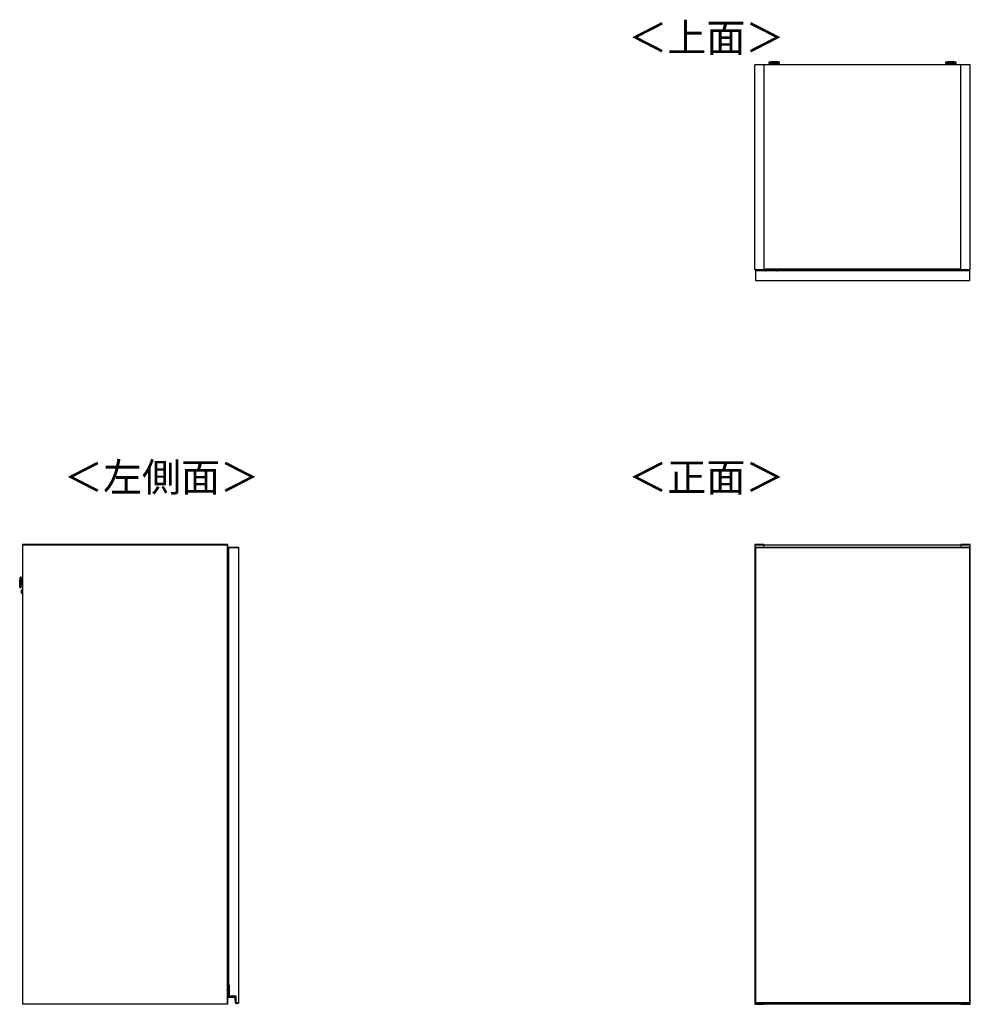
# Model space of a CAD drawing. Units: millimetres. Extents: x 355 to 4839, y 153 to 3264.
# Drawn here: x 355 to 2113, y 1444 to 3264 of the extents above; entities that cross this region are included whole.
import ezdxf

# ---------------------------------------------------------------- set-up
doc = ezdxf.new("R2010")
doc.units = ezdxf.units.MM
doc.styles.add('SLDTEXTSTYLE0', font='TXT', dxfattribs={"width": 0.75, "bigfont": 'bigfont'})

msp = doc.modelspace()

# ---------------------------------------------------------------- linework, layer by layer
at = {"color": 7, "linetype": 'Continuous', "lineweight": 25}
for p, q in [((1749.5, 3186.2), (1749.5, 3186.1)), ((1750.5, 3186.1), (1750.5, 3186.2)), ((2076, 3186.2), (2076, 3186.1)), ((2077, 3186.1), (2077, 3186.2)), ((1714, 2802), (1714, 3181)), ((1731.5, 3181), (1714, 3181)), ((2095, 3181), (1731.5, 3181)), ((1731.5, 2802), (1731.5, 3181)), ((1740, 3184.7), (1740, 3183.9)), ((1743, 3186.1), (1741.5, 3185.9)), ((1743, 3186.1), (1743.1, 3186.1)), ((1745.5, 3183.2), (1745.5, 3181)), ((1747.6, 3186.1), (1749.5, 3186.1)), ((1749.5, 3186.1), (1747.6, 3186.1)), ((1747.6, 3186.1), (1747.6, 3186.1)), ((1749.5, 3186.1), (1749.5, 3186.1)), ((1749.5, 3186.1), (1749.5, 3186.1)), ((1750.5, 3186.1), (1750.5, 3186.1)), ((1750.5, 3186.1), (1752.5, 3186.1)), ((1752.5, 3186.1), (1750.5, 3186.1)), ((1750.5, 3186.1), (1750.5, 3186.1)), ((1754.5, 3181), (1754.5, 3183.2)), ((1754.7, 3186.1), (1754.7, 3186.1)), ((1758.5, 3185.9), (1757, 3186.1)), ((1760, 3183.9), (1760, 3184.7)), ((2066.5, 3184.7), (2066.5, 3183.9)), ((2069.5, 3186.1), (2068, 3185.9)), ((2069.5, 3186.1), (2069.6, 3186.1)), ((2072, 3183.2), (2072, 3181)), ((2074.1, 3186.1), (2076, 3186.1)), ((2076, 3186.1), (2074.1, 3186.1)), ((2074.1, 3186.1), (2074.1, 3186.1)), ((2076, 3186.1), (2076, 3186.1)), ((2076, 3186.1), (2076, 3186.1)), ((2077, 3186.1), (2077, 3186.1)), ((2077, 3186.1), (2079, 3186.1)), ((2079, 3186.1), (2077, 3186.1)), ((2077, 3186.1), (2077, 3186.1)), ((2081, 3181), (2081, 3183.2)), ((2081.2, 3186.1), (2081.2, 3186.1)), ((2085, 3185.9), (2083.5, 3186.1)), ((2086.5, 3183.9), (2086.5, 3184.7)), ((2095, 2802), (2095, 3181)), ((2112.5, 3181), (2095, 3181)), ((2112.5, 2802), (2112.5, 3181)), ((1731.5, 2802), (1714, 2802)), ((1715.7, 2800.1), (1715.5, 2800.1)), ((1715.5, 2800), (1715.5, 2800.1)), ((2111.5, 2800), (1715.5, 2800)), ((1715.5, 2800), (1715.5, 2782)), ((1715.7, 2800.3), (1715.7, 2800.1)), ((1715.7, 2800.3), (1716.5, 2800.3)), ((1716.5, 2800.1), (1715.7, 2800.1)), ((1716.5, 2800.3), (1716.5, 2800.1)), ((1716.5, 2800.3), (1719.8, 2800.3)), ((1716.5, 2800), (1716.5, 2800.1)), ((1734, 2800.5), (1719.8, 2800.5)), ((1719.8, 2800.5), (1719.8, 2800)), ((2095, 2803), (1731.5, 2803)), ((2095, 2802.5), (1731.5, 2802.5)), ((1732, 2802.5), (1731.9, 2800.5)), ((1733.2, 2800.5), (1733.3, 2802.5)), ((1734, 2800.2), (1734, 2800.5)), ((1734, 2800), (1734, 2800.2)), ((1734, 2800.2), (1735, 2800.2)), ((1735, 2800), (1735, 2800.2)), ((1753, 2802.2), (1737, 2802.2)), ((1755, 2800.2), (1755, 2800)), ((1755, 2800.2), (1756, 2800.2)), ((1756, 2800.3), (1898.3, 2800.3)), ((1756, 2800), (1756, 2800.2)), ((1898.3, 2802.5), (1898.3, 2801.2)), ((1898.3, 2801.2), (1898.3, 2800)), ((1902.9, 2802.5), (1902.9, 2801.2)), ((1902.9, 2801.2), (1923.7, 2801.2)), ((1923.7, 2801.2), (1923.6, 2802.5)), ((1928.3, 2801.2), (1928.2, 2802.5)), ((1928.3, 2800), (1928.3, 2801.2)), ((1928.3, 2800.3), (2110.5, 2800.3)), ((2112.5, 2802), (2095, 2802)), ((2110.5, 2800.1), (2110.5, 2800.3)), ((2110.5, 2800.3), (2111.3, 2800.3)), ((2110.5, 2800.1), (2110.5, 2800)), ((2111.3, 2800.1), (2110.5, 2800.1)), ((2111.3, 2800.1), (2111.3, 2800.3)), ((2111.3, 2800.1), (2111.5, 2800.1)), ((2111.5, 2800.1), (2111.5, 2800)), ((2111.5, 2782), (2111.5, 2800)), ((1715.5, 2782), (2111.5, 2782)), ((360.5, 2293.7), (360.5, 2293.2)), ((739.5, 2293.7), (360.5, 2293.7)), ((360.5, 2293.2), (360.5, 1444.2)), ((360.5, 2293.2), (739, 2293.2)), ((360.5, 2293.2), (739.5, 2293.2)), ((739, 2293.2), (739, 1444.2)), ((739, 2293.2), (739.5, 2293.2)), ((739.5, 2293.7), (739.5, 2293.2)), ((739.5, 2293.2), (739.5, 1444.2)), ((741.5, 2288.7), (741.5, 2288.2)), ((741.5, 2288.7), (759.5, 2288.7)), ((741.5, 2288.2), (759.5, 2288.2)), ((741.5, 2288.2), (741.5, 1479.2)), ((759.5, 2288.7), (759.5, 2288.2)), ((759.5, 2288.2), (759.5, 1446.2)), ((1731.5, 2293.7), (1714, 2293.7)), ((1714, 2293.7), (1714, 2293.2)), ((1714, 2293.2), (1731.5, 2293.2)), ((1714, 2293.2), (1714, 1444.2)), ((1715.5, 2288.7), (1715.5, 2288.2)), ((1715.5, 2288.7), (2111.5, 2288.7)), ((1715.5, 2288.2), (2111.5, 2288.2)), ((1715.5, 2288.2), (1715.5, 1446.2)), ((1715.5, 2288.2), (1716, 2288.2)), ((1716, 1446.2), (1716, 2288.2)), ((1716, 2288.2), (2111, 2288.2)), ((1731.5, 2293.2), (1731.5, 2293.7)), ((1731.5, 2288.7), (1731.5, 2293.2)), ((2095, 2292.7), (1731.5, 2292.7)), ((2095, 2293.7), (2095, 2293.2)), ((2112.5, 2293.7), (2095, 2293.7)), ((2095, 2293.2), (2112.5, 2293.2)), ((2095, 2293.2), (2095, 2288.7)), ((2111, 2288.2), (2111, 1446.2)), ((2111, 2288.2), (2111.5, 2288.2)), ((2111.5, 2288.7), (2111.5, 2288.2)), ((2111.5, 2288.2), (2111.5, 1446.2)), ((2112.5, 2293.2), (2112.5, 2293.7)), ((2112.5, 1444.2), (2112.5, 2293.2)), ((739.5, 2259.7), (740.3, 2259.7)), ((739.5, 2258.5), (740.3, 2258.5)), ((740.3, 2258.5), (740.3, 2259.7)), ((740.3, 2259.7), (741.5, 2259.7)), ((740.3, 2258.5), (741.5, 2258.5)), ((740.3, 2240.7), (740.3, 2258.5)), ((740.3, 2237.7), (740.3, 2240.7)), ((740.3, 2240.7), (741.5, 2240.7)), ((355.2, 2219.1), (355.5, 2228.5)), ((355.8, 2232.7), (355.7, 2231.1)), ((357.8, 2233.8), (357.1, 2233.8)), ((360.5, 2228.2), (358.4, 2228.2)), ((741.5, 2237.7), (740.3, 2237.7)), ((741.3, 2227.1), (741, 2227.1)), ((741, 2227.1), (741, 2217.7)), ((741.3, 2236.2), (741.3, 2237.2)), ((741.5, 2237.2), (741.3, 2237.2)), ((741.5, 2236.2), (741.3, 2236.2)), ((741.3, 2236.2), (741.3, 2227.1)), ((741.5, 2227.1), (741.3, 2227.1)), ((355.3, 2216.5), (355.4, 2214.9)), ((356.5, 2213.8), (357.3, 2213.8)), ((358.1, 2219.2), (360.5, 2219.2)), ((358.3, 2206.6), (358.3, 2206.7)), ((358.5, 2204), (360.5, 2203.9)), ((360.5, 2209.4), (358.7, 2209.5)), ((739.5, 2217.1), (739.6, 2217.1)), ((740.2, 2216.2), (739.5, 2216.2)), ((739.5, 2215.2), (741.5, 2215.2)), ((739.6, 2217.1), (739.6, 2216.2)), ((739.6, 2217.1), (741, 2217.1)), ((741, 2218.7), (740.2, 2218.7)), ((740.2, 2215.2), (740.2, 2216.2)), ((740.3, 2216.2), (740.2, 2216.2)), ((740.3, 2215.2), (740.3, 2216.2)), ((740.7, 2216.2), (740.7, 2215.2)), ((741, 2216.2), (740.7, 2216.2)), ((740.7, 2216.2), (740.7, 2216.2)), ((741, 2217.7), (741.5, 2217.7)), ((741, 2216.1), (741, 2217.7)), ((741, 2216.1), (741.5, 2216.1)), ((741.5, 2202.2), (739.5, 2202.2)), ((740.2, 2201.3), (739.5, 2201.3)), ((739.6, 2200.3), (739.5, 2200.3)), ((739.6, 2201.3), (739.6, 2200.3)), ((741, 2200.3), (739.6, 2200.3)), ((740.2, 2201.3), (740.2, 2202.2)), ((740.3, 2201.3), (740.2, 2201.3)), ((740.2, 2198.7), (741, 2198.7)), ((740.3, 2201.3), (740.3, 2202.2)), ((740.7, 2202.2), (740.7, 2201.2)), ((741, 2201.2), (740.7, 2201.2)), ((740.7, 2201.2), (740.7, 2201.2)), ((741, 2199.7), (741, 2201.3)), ((741.5, 2201.3), (741, 2201.3)), ((741.5, 2199.7), (741, 2199.7)), ((741, 2199.7), (741, 2190.3)), ((741, 2190.3), (741.3, 2190.3)), ((741.3, 2190.3), (741.5, 2190.3)), ((741.3, 2190.3), (741.3, 2181.2)), ((741.3, 2181.2), (741.3, 2180.2)), ((741.5, 2181.2), (741.3, 2181.2)), ((741.5, 2180.2), (741.3, 2180.2)), ((741.3, 1896.2), (741.3, 1897.2)), ((741.5, 1897.2), (741.3, 1897.2)), ((741.5, 1896.2), (741.3, 1896.2)), ((741.3, 1896.2), (741.3, 1887.1)), ((739.5, 1877.1), (739.6, 1877.1)), ((740.2, 1876.2), (739.5, 1876.2)), ((739.6, 1877.1), (739.6, 1876.2)), ((739.6, 1877.1), (741, 1877.1)), ((741, 1878.7), (740.2, 1878.7)), ((740.2, 1875.2), (740.2, 1876.2)), ((740.3, 1876.2), (740.2, 1876.2)), ((740.3, 1875.2), (740.3, 1876.2)), ((740.7, 1876.2), (740.7, 1875.2)), ((741, 1876.2), (740.7, 1876.2)), ((740.7, 1876.2), (740.7, 1876.2)), ((741.3, 1887.1), (741, 1887.1)), ((741, 1887.1), (741, 1877.7)), ((741, 1877.7), (741.5, 1877.7)), ((741, 1876.1), (741, 1877.7)), ((741, 1876.1), (741.5, 1876.1)), ((741.5, 1887.1), (741.3, 1887.1)), ((739.5, 1875.2), (741.5, 1875.2)), ((741.5, 1862.2), (739.5, 1862.2)), ((740.2, 1861.3), (739.5, 1861.3)), ((739.6, 1860.3), (739.5, 1860.3)), ((739.6, 1861.3), (739.6, 1860.3)), ((741, 1860.3), (739.6, 1860.3)), ((740.2, 1861.3), (740.2, 1862.2)), ((740.3, 1861.3), (740.2, 1861.3)), ((740.2, 1858.7), (741, 1858.7)), ((740.3, 1861.3), (740.3, 1862.2)), ((740.7, 1862.2), (740.7, 1861.2)), ((741, 1861.2), (740.7, 1861.2)), ((740.7, 1861.2), (740.7, 1861.2)), ((741, 1859.7), (741, 1861.3)), ((741.5, 1861.3), (741, 1861.3)), ((741.5, 1859.7), (741, 1859.7)), ((741, 1859.7), (741, 1850.3)), ((741, 1850.3), (741.3, 1850.3)), ((741.3, 1850.3), (741.5, 1850.3)), ((741.3, 1850.3), (741.3, 1841.2)), ((741.3, 1841.2), (741.3, 1840.2)), ((741.5, 1841.2), (741.3, 1841.2)), ((741.5, 1840.2), (741.3, 1840.2)), ((741.3, 1553.2), (741.3, 1554.2)), ((741.5, 1554.2), (741.3, 1554.2)), ((741.5, 1553.2), (741.3, 1553.2)), ((741.3, 1553.2), (741.3, 1544.1)), ((739.5, 1534.1), (739.6, 1534.1)), ((740.2, 1533.2), (739.5, 1533.2)), ((739.5, 1532.2), (741.5, 1532.2)), ((739.6, 1534.1), (739.6, 1533.2)), ((739.6, 1534.1), (741, 1534.1)), ((741, 1535.7), (740.2, 1535.7)), ((740.2, 1532.2), (740.2, 1533.2)), ((740.3, 1533.2), (740.2, 1533.2)), ((740.3, 1532.2), (740.3, 1533.2)), ((740.7, 1533.2), (740.7, 1532.2)), ((741, 1533.2), (740.7, 1533.2)), ((740.7, 1533.2), (740.7, 1533.2)), ((741.3, 1544.1), (741, 1544.1)), ((741, 1544.1), (741, 1534.7)), ((741, 1534.7), (741.5, 1534.7)), ((741, 1533.1), (741, 1534.7)), ((741, 1533.1), (741.5, 1533.1)), ((741.5, 1544.1), (741.3, 1544.1)), ((741.5, 1519.2), (739.5, 1519.2)), ((740.2, 1518.3), (739.5, 1518.3)), ((739.6, 1517.3), (739.5, 1517.3)), ((739.6, 1518.3), (739.6, 1517.3)), ((741, 1517.3), (739.6, 1517.3)), ((740.2, 1518.3), (740.2, 1519.2)), ((740.3, 1518.3), (740.2, 1518.3)), ((740.2, 1515.7), (741, 1515.7)), ((740.3, 1518.3), (740.3, 1519.2)), ((740.7, 1519.2), (740.7, 1518.2)), ((741, 1518.2), (740.7, 1518.2)), ((740.7, 1518.2), (740.7, 1518.2)), ((741, 1516.7), (741, 1518.3)), ((741.5, 1518.3), (741, 1518.3)), ((741.5, 1516.7), (741, 1516.7)), ((741, 1516.7), (741, 1507.3)), ((741, 1507.3), (741.3, 1507.3)), ((741.3, 1507.3), (741.5, 1507.3)), ((741.3, 1507.3), (741.3, 1498.2)), ((741.3, 1498.2), (741.3, 1497.2)), ((741.5, 1498.2), (741.3, 1498.2)), ((741.5, 1497.2), (741.3, 1497.2)), ((741.2, 1478.5), (741.4, 1478.5)), ((741.2, 1457.7), (741.2, 1478.5)), ((741.4, 1478.7), (741.4, 1478.5)), ((741.4, 1478.7), (743, 1478.7)), ((741.4, 1478.5), (741.4, 1457.7)), ((742.8, 1478.5), (741.4, 1478.5)), ((743, 1479.2), (741.5, 1479.2)), ((743, 1478.7), (742.8, 1478.5)), ((742.8, 1458.5), (742.8, 1478.5)), ((743, 1458.7), (743, 1479.2)), ((741.2, 1457.7), (741.4, 1457.7)), ((742.2, 1456.9), (752.6, 1456.9)), ((742.2, 1456.7), (742.2, 1456.9)), ((752.6, 1456.7), (742.2, 1456.7)), ((742.8, 1458.5), (743, 1458.7)), ((755.3, 1458.5), (742.8, 1458.5)), ((755.5, 1458.7), (743, 1458.7)), ((752.6, 1456.7), (752.6, 1456.9)), ((755.3, 1458.5), (755.5, 1458.7)), ((755.3, 1445.5), (755.3, 1458.5)), ((755.5, 1446.2), (755.5, 1458.7)), ((739, 1444.2), (360.5, 1444.2)), ((360.5, 1444.2), (360.5, 1443.7)), ((739.5, 1444.2), (360.5, 1444.2)), ((739.5, 1443.7), (360.5, 1443.7)), ((739.5, 1444.2), (739, 1444.2)), ((739.5, 1444.2), (739.5, 1443.7)), ((754.4, 1446.1), (753.6, 1455.8)), ((753.6, 1455.8), (753.8, 1455.8)), ((753.8, 1455.8), (754.6, 1446.1)), ((754.6, 1446.1), (754.4, 1446.1)), ((755.3, 1445.5), (755.5, 1445.7)), ((755.7, 1445.5), (755.3, 1445.5)), ((759.5, 1446.2), (755.5, 1446.2)), ((755.5, 1445.7), (755.5, 1446.2)), ((755.5, 1445.7), (759.5, 1445.7)), ((755.6, 1445.4), (755.6, 1445.2)), ((759.5, 1446.2), (759.5, 1445.7)), ((1731.5, 1444.2), (1714, 1444.2)), ((1714, 1444.2), (1714, 1443.7)), ((1714, 1443.7), (1731.5, 1443.7)), ((2111.5, 1446.2), (1715.5, 1446.2)), ((1715.5, 1446.2), (1715.5, 1445.7)), ((1716, 1446.2), (1715.5, 1446.2)), ((1715.5, 1445.7), (2111.5, 1445.7)), ((1715.5, 1445.5), (1715.5, 1445.7)), ((1715.5, 1445.4), (1715.5, 1445.5)), ((1715.5, 1445.4), (1715.5, 1445.4)), ((1715.7, 1445.7), (1715.7, 1445.2)), ((1715.7, 1445.2), (1716.5, 1445.2)), ((1715.7, 1445.2), (1716.5, 1445.2)), ((2111, 1446.2), (1716, 1446.2)), ((1716.5, 1445.2), (1716.5, 1445.7)), ((1716.5, 1445.2), (2110.5, 1445.2)), ((1716.5, 1445.2), (1716.5, 1445.2)), ((1716.5, 1445.2), (2110.5, 1445.2)), ((1731.5, 1444.2), (1731.5, 1445.2)), ((1731.5, 1444.7), (2095, 1444.7)), ((1731.5, 1443.7), (1731.5, 1444.2)), ((2095, 1445.2), (2095, 1444.2)), ((2112.5, 1444.2), (2095, 1444.2)), ((2095, 1444.2), (2095, 1443.7)), ((2095, 1443.7), (2112.5, 1443.7)), ((2110.5, 1445.7), (2110.5, 1445.2)), ((2110.5, 1445.2), (2111.3, 1445.2)), ((2110.5, 1445.2), (2110.5, 1445.2)), ((2110.5, 1445.2), (2111.3, 1445.2)), ((2111.5, 1446.2), (2111, 1446.2)), ((2111.3, 1445.2), (2111.3, 1445.7)), ((2111.5, 1446.2), (2111.5, 1445.7)), ((2111.5, 1445.7), (2111.5, 1445.5)), ((2111.5, 1445.5), (2111.5, 1445.4)), ((2111.5, 1445.4), (2111.5, 1445.4)), ((2112.5, 1443.7), (2112.5, 1444.2))]:
    msp.add_line(p, q, dxfattribs=at)
at = {"color": 8, "linetype": 'Continuous', "lineweight": 25}
for p, q in [((1754.5, 3183.2), (1754.5, 3183.2)), ((2081, 3183.2), (2081, 3183.2)), ((1715.7, 2800.1), (1715.7, 2800)), ((1719.8, 2800.1), (1716.5, 2800.1)), ((1737, 2802.5), (1737, 2802.2)), ((1753, 2802.2), (1753, 2802.5)), ((1898.3, 2800.1), (1756, 2800.1)), ((2110.5, 2800.1), (1928.3, 2800.1)), ((2111.3, 2800), (2111.3, 2800.1)), ((355.7, 2231.1), (355.3, 2216.5)), ((355.4, 2214.9), (355.8, 2232.7)), ((357.1, 2233.8), (356.5, 2213.8)), ((357.6, 2224), (357.8, 2233.8)), ((358.2, 2223.6), (358.1, 2219.2)), ((358.4, 2228.2), (358.2, 2223.6)), ((741.3, 2236.2), (739.5, 2236.2)), ((358.7, 2209.5), (358.5, 2204)), ((740.2, 2217.1), (740.2, 2218.7)), ((740.2, 2198.7), (740.2, 2200.3)), ((741.3, 2181.2), (739.5, 2181.2)), ((741.3, 1896.2), (739.5, 1896.2)), ((740.2, 1877.1), (740.2, 1878.7)), ((740.2, 1858.7), (740.2, 1860.3)), ((741.3, 1841.2), (739.5, 1841.2)), ((741.3, 1553.2), (739.5, 1553.2)), ((740.2, 1534.1), (740.2, 1535.7)), ((740.2, 1515.7), (740.2, 1517.3)), ((741.3, 1498.2), (739.5, 1498.2)), ((1715.7, 1445.2), (1715.7, 1445.2)), ((2111.3, 1445.2), (2111.3, 1445.2))]:
    msp.add_line(p, q, dxfattribs=at)
at = {"color": 7, "linetype": 'Continuous'}
for p, q in [((1715.5, 2196.6), (1715.5, 2238.5)), ((1715.5, 1513.6), (1715.5, 1555.5))]:
    msp.add_line(p, q, dxfattribs=at)
at = {"color": 7, "linetype": 'Continuous', "lineweight": 25, "flags": 128}
for points in [[(1754.7, 3186.1), (1754.5, 3186.2), (1753.9, 3186.2), (1753, 3186.2), (1751.9, 3186.2), (1750.6, 3186.3), (1749.3, 3186.3), (1748, 3186.2), (1746.9, 3186.2), (1746, 3186.2), (1745.5, 3186.2), (1745.3, 3186.1), (1745.5, 3186.1), (1746.1, 3186.1), (1747, 3186), (1748.1, 3186), (1749.4, 3186), (1750.7, 3186), (1752, 3186), (1753.1, 3186), (1754, 3186.1), (1754.5, 3186.1), (1754.7, 3186.1)], [(2081.2, 3186.1), (2081, 3186.2), (2080.4, 3186.2), (2079.5, 3186.2), (2078.4, 3186.2), (2077.1, 3186.3), (2075.8, 3186.3), (2074.5, 3186.2), (2073.4, 3186.2), (2072.5, 3186.2), (2072, 3186.2), (2071.8, 3186.1), (2072, 3186.1), (2072.6, 3186.1), (2073.5, 3186), (2074.6, 3186), (2075.9, 3186), (2077.2, 3186), (2078.5, 3186), (2079.6, 3186), (2080.5, 3186.1), (2081, 3186.1), (2081.2, 3186.1)], [(1747.6, 3186.1), (1747.5, 3186.1), (1747.5, 3186.1), (1747.5, 3186.1), (1747.5, 3186.1), (1747.5, 3186.1), (1747.5, 3186.1), (1747.5, 3186.1), (1747.6, 3186.1)], [(1752.5, 3186.1), (1752.5, 3186.1), (1752.5, 3186.1), (1752.5, 3186.1), (1752.5, 3186.1), (1752.5, 3186.1), (1752.5, 3186.1), (1752.5, 3186.1), (1752.5, 3186.1)], [(2074.1, 3186.1), (2074, 3186.1), (2074, 3186.1), (2074, 3186.1), (2074, 3186.1), (2074, 3186.1), (2074, 3186.1), (2074, 3186.1), (2074.1, 3186.1)], [(2079, 3186.1), (2079, 3186.1), (2079, 3186.1), (2079, 3186.1), (2079, 3186.1), (2079, 3186.1), (2079, 3186.1), (2079, 3186.1), (2079, 3186.1)]]:
    msp.add_lwpolyline(points, dxfattribs=at)
at = {"color": 8, "linetype": 'Continuous', "lineweight": 25, "flags": 128}
for points in [[(1741.5, 3185.9), (1741.4, 3185.9), (1741.1, 3185.9), (1741.2, 3185.8), (1741.7, 3185.8), (1742.4, 3185.8), (1743.3, 3185.7)], [(1757, 3186.1), (1757.1, 3186.1), (1757.3, 3186), (1757.1, 3186), (1756.6, 3185.9), (1755.7, 3185.9), (1754.6, 3185.9), (1753.2, 3185.8), (1751.6, 3185.8), (1750, 3185.8), (1748.4, 3185.8), (1746.8, 3185.8), (1745.5, 3185.9), (1744.3, 3185.9), (1743.4, 3185.9), (1742.9, 3186), (1742.7, 3186), (1742.9, 3186.1), (1743, 3186.1)], [(1757.6, 3185.8), (1758.4, 3185.8), (1758.8, 3185.8), (1758.9, 3185.9), (1758.6, 3185.9), (1758.5, 3185.9)], [(2068, 3185.9), (2067.9, 3185.9), (2067.6, 3185.9), (2067.7, 3185.8), (2068.2, 3185.8), (2068.9, 3185.8), (2069.8, 3185.7)], [(2083.5, 3186.1), (2083.6, 3186.1), (2083.8, 3186), (2083.6, 3186), (2083.1, 3185.9), (2082.2, 3185.9), (2081.1, 3185.9), (2079.7, 3185.8), (2078.1, 3185.8), (2076.5, 3185.8), (2074.9, 3185.8), (2073.3, 3185.8), (2072, 3185.9), (2070.8, 3185.9), (2069.9, 3185.9), (2069.4, 3186), (2069.2, 3186), (2069.4, 3186.1), (2069.5, 3186.1)], [(2084.1, 3185.8), (2084.9, 3185.8), (2085.3, 3185.8), (2085.4, 3185.9), (2085.1, 3185.9), (2085, 3185.9)]]:
    msp.add_lwpolyline(points, dxfattribs=at)
at = {"color": 7, "linetype": 'Continuous', "lineweight": 25}
for centre, radius, start, end in [((1750, 3091.9), 94.3, 89.6871, 90.3129), ((2076.5, 3091.9), 94.3, 89.6871, 90.3129), ((1747.4, 3274.7), 91.1, 265.3533, 271.6477), ((1749.4, 3420.2), 234.6, 268.5008, 270.1379), ((1750, 3280.4), 94.3, 269.6871, 270.3129), ((1751, 3375.9), 190.3, 269.6979, 271.9898), ((1752.8, 3266.2), 82.6, 268.0272, 274.9718), ((2073.9, 3274.7), 91.1, 265.3533, 271.6477), ((2075.9, 3420.2), 234.6, 268.5008, 270.1379), ((2076.5, 3280.4), 94.3, 269.6871, 270.3129), ((2077.5, 3375.9), 190.3, 269.6979, 271.9898), ((2079.3, 3266.2), 82.6, 268.0272, 274.9718), ((1715.7, 2800.1), 0.2, 90, 180), ((1737, 2800.2), 3, 129.9445, 180), ((1753, 2800.2), 3, 0, 50.0555), ((2111.3, 2800.1), 0.2, 0, 90), ((385.5, 2227.7), 30, 173.5, 178.5), ((357, 2232.6), 1.2, 88.5, 173.5), ((357.8, 2233.6), 0.2, 358.5, 88.5), ((385.2, 2218.3), 30, 178.5, 183.5), ((356.6, 2215), 1.2, 183.5, 268.5), ((357.3, 2214), 0.2, 268.5, 358.5), ((358.5, 2204.3), 0.3, 178.5, 268.5), ((358.7, 2209.2), 0.3, 88.5, 178.5), ((741.4, 1478.5), 0.2, 90, 180), ((742.2, 1457.7), 1, 180, 270), ((742.2, 1457.7), 0.8, 180, 270), ((752.6, 1455.7), 1.2, 4.9699, 90), ((752.6, 1455.7), 1, 4.9699, 90), ((755.4, 1446.2), 1, 184.9699, 279.5766), ((755.4, 1446.2), 0.8, 184.9699, 279.5766), ((755.5, 1445.7), 0.5, 279.5766, 359.2015), ((755.5, 1445.7), 0.3, 279.5766, 316.3783), ((1715.7, 1445.4), 0.2, 180, 270), ((1715.7, 1445.4), 0.199, 180.4048, 270.3992), ((2111.3, 1445.4), 0.2, 270, 0), ((2111.3, 1445.4), 0.199, 269.6008, 359.5952)]:
    msp.add_arc(centre, radius, start, end, dxfattribs=at)
at = {"color": 8, "linetype": 'Continuous', "lineweight": 25}
for centre, radius, start, end in [((1750, 3331.4), 147, 266.0998, 273.9007), ((1750, 3249.6), 66.5, 266.0946, 273.8561), ((2076.5, 3331.4), 147, 266.0998, 273.9007), ((2076.5, 3249.6), 66.5, 266.0946, 273.8561)]:
    msp.add_arc(centre, radius, start, end, dxfattribs=at)
at = {"color": 7, "linetype": 'Continuous', "lineweight": 25}
for points, knots in [([(1750, 3186.3), (1749.8, 3186.3), (1749, 3186.3), (1747.8, 3186.3), (1746.5, 3186.2), (1745.2, 3186.2), (1744.2, 3186.2), (1743.5, 3186.1), (1743.2, 3186.1)], [0, 0, 0, 0, 0.097179, 0.284571, 0.477519, 0.689079, 0.877163, 1, 1, 1, 1]), ([(1756.9, 3186.1), (1756.7, 3186.1), (1756.1, 3186.1), (1755.3, 3186.2), (1754.2, 3186.2), (1753, 3186.2), (1751.7, 3186.3), (1750.6, 3186.3), (1750.1, 3186.3), (1750, 3186.3)], [0, 0, 0, 0, 0.090748, 0.228856, 0.412853, 0.607142, 0.787828, 0.962661, 1, 1, 1, 1]), ([(2076.5, 3186.3), (2076.3, 3186.3), (2075.5, 3186.3), (2074.3, 3186.3), (2073, 3186.2), (2071.7, 3186.2), (2070.7, 3186.2), (2070, 3186.1), (2069.7, 3186.1)], [0, 0, 0, 0, 0.097179, 0.284571, 0.477519, 0.689079, 0.877163, 1, 1, 1, 1]), ([(2083.4, 3186.1), (2083.2, 3186.1), (2082.6, 3186.1), (2081.8, 3186.2), (2080.7, 3186.2), (2079.5, 3186.2), (2078.2, 3186.3), (2077.1, 3186.3), (2076.6, 3186.3), (2076.5, 3186.3)], [0, 0, 0, 0, 0.090748, 0.228856, 0.412853, 0.607142, 0.787828, 0.962661, 1, 1, 1, 1]), ([(1741.7, 3186), (1741.6, 3186), (1741.4, 3185.9), (1741.2, 3185.9), (1740.9, 3185.9), (1740.6, 3185.7), (1740.3, 3185.6), (1740.1, 3185.2), (1740, 3184.9), (1740, 3184.7), (1740, 3184.7)], [0, 0, 0, 0, 0.036615, 0.458621, 0.603959, 0.677124, 0.759663, 0.857133, 0.963417, 1, 1, 1, 1]), ([(1759.8, 3183.7), (1759.7, 3183.7), (1759.6, 3183.7), (1758.2, 3183.6), (1756.5, 3183.5), (1754.7, 3183.5), (1752.5, 3183.5), (1750.1, 3183.5), (1747.7, 3183.5), (1745.5, 3183.5), (1743.6, 3183.5), (1741.9, 3183.6), (1740.5, 3183.7), (1740.3, 3183.7), (1740.2, 3183.7)], [0, 0, 0, 0, 0.09066, 0.205073, 0.271907, 0.344321, 0.420998, 0.5, 0.579002, 0.655679, 0.728092, 0.794927, 0.90934, 1, 1, 1, 1]), ([(1745.4, 3183.5), (1745.4, 3183.5), (1745.5, 3183.5), (1745.5, 3183.4), (1745.5, 3183.3), (1745.5, 3183.2)], [0, 0, 0, 0, 0.061155, 0.618454, 1, 1, 1, 1]), ([(1760, 3184.7), (1760, 3184.8), (1760, 3185), (1759.9, 3185.3), (1759.7, 3185.5), (1759.5, 3185.7), (1759.3, 3185.8), (1759.1, 3185.9), (1758.9, 3185.9), (1758.7, 3185.9), (1758.5, 3185.9), (1758.4, 3186)], [0, 0, 0, 0, 0.049085, 0.151847, 0.235868, 0.309052, 0.373479, 0.437033, 0.525802, 0.706863, 1, 1, 1, 1]), ([(2068.2, 3186), (2068.1, 3186), (2067.9, 3185.9), (2067.7, 3185.9), (2067.4, 3185.9), (2067.1, 3185.7), (2066.8, 3185.6), (2066.6, 3185.2), (2066.5, 3184.9), (2066.5, 3184.7), (2066.5, 3184.7)], [0, 0, 0, 0, 0.036615, 0.458621, 0.603959, 0.677124, 0.759663, 0.857133, 0.963417, 1, 1, 1, 1]), ([(2086.3, 3183.7), (2086.2, 3183.7), (2086.1, 3183.7), (2084.7, 3183.6), (2083, 3183.5), (2081.2, 3183.5), (2079, 3183.5), (2076.6, 3183.5), (2074.2, 3183.5), (2072, 3183.5), (2070.1, 3183.5), (2068.4, 3183.6), (2067, 3183.7), (2066.8, 3183.7), (2066.7, 3183.7)], [0, 0, 0, 0, 0.09066, 0.205073, 0.271907, 0.344321, 0.420998, 0.5, 0.579002, 0.655679, 0.728092, 0.794927, 0.90934, 1, 1, 1, 1]), ([(2071.9, 3183.5), (2071.9, 3183.5), (2072, 3183.5), (2072, 3183.4), (2072, 3183.3), (2072, 3183.2)], [0, 0, 0, 0, 0.061155, 0.618454, 1, 1, 1, 1]), ([(2086.5, 3184.7), (2086.5, 3184.8), (2086.5, 3185), (2086.4, 3185.3), (2086.2, 3185.5), (2086, 3185.7), (2085.8, 3185.8), (2085.6, 3185.9), (2085.4, 3185.9), (2085.2, 3185.9), (2085, 3185.9), (2084.9, 3186)], [0, 0, 0, 0, 0.049085, 0.151847, 0.235868, 0.309052, 0.373479, 0.437033, 0.525802, 0.706863, 1, 1, 1, 1]), ([(1737, 2802.2), (1736.8, 2802.1), (1736.4, 2802.1), (1735.9, 2801.9), (1735.6, 2801.6), (1735.3, 2801.3), (1735.1, 2800.8), (1735, 2800.4), (1735, 2800.2)], [0, 0, 0, 0, 0.239443, 0.369636, 0.5, 0.630193, 0.760557, 1, 1, 1, 1]), ([(1755, 2800.2), (1755, 2800.4), (1754.9, 2800.8), (1754.7, 2801.3), (1754.4, 2801.6), (1754.1, 2801.9), (1753.6, 2802.1), (1753.3, 2802.1), (1753, 2802.2)], [0, 0, 0, 0, 0.239443, 0.369636, 0.5, 0.630193, 0.760557, 1, 1, 1, 1]), ([(357.7, 2223.8), (357.7, 2222.8), (357.7, 2220.7), (357.6, 2218.2), (357.5, 2216.3), (357.5, 2215), (357.5, 2214.1), (357.5, 2214), (357.5, 2214)], [0, 0, 0, 0, 0.18132, 0.410147, 0.543815, 0.688642, 0.841997, 1, 1, 1, 1]), ([(358, 2233.5), (358, 2233.5), (358, 2233.4), (358, 2232.5), (357.9, 2231.3), (357.9, 2229.4), (357.8, 2226.9), (357.8, 2224.8), (357.7, 2223.9)], [0, 0, 0, 0, 0.153858, 0.307968, 0.453508, 0.587834, 0.817787, 1, 1, 1, 1]), ([(358.2, 2223.6), (358.2, 2223.6), (358, 2223.6), (357.9, 2223.6), (357.8, 2223.6), (357.7, 2223.6), (357.7, 2223.6)], [0, 0, 0, 0, 0.2702619, 0.5624305, 0.7897374, 1, 1, 1, 1]), ([(358.4, 2228.2), (358.3, 2228.3), (358.1, 2228.3), (358, 2228.4), (357.9, 2228.6), (357.9, 2228.7), (357.9, 2228.8)], [0, 0, 0, 0, 0.270671, 0.563212, 0.790389, 1, 1, 1, 1]), ([(739.5, 2237.2), (739.5, 2237.2), (739.6, 2237.2), (739.9, 2237.2), (740.2, 2237.2), (740.7, 2237.2), (741.1, 2237.2), (741.3, 2237.2)], [0, 0, 0, 0, 0.123488, 0.304757, 0.485789, 0.667058, 1, 1, 1, 1]), ([(357.6, 2218.8), (357.6, 2218.8), (357.6, 2218.9), (357.7, 2219), (357.8, 2219.1), (357.8, 2219.2), (358, 2219.2), (358.1, 2219.2), (358.1, 2219.2)], [0, 0, 0, 0, 0.239763, 0.368543, 0.499996, 0.63146, 0.760263, 1, 1, 1, 1]), ([(358.2, 2204.3), (358.2, 2204.3), (358.2, 2204.4), (358.3, 2204.9), (358.3, 2205.7), (358.3, 2206.3), (358.3, 2206.6)], [0, 0, 0, 0, 0.238225, 0.492138, 0.746058, 1, 1, 1, 1]), ([(358.3, 2206.7), (358.3, 2207), (358.3, 2207.7), (358.3, 2208.5), (358.4, 2209), (358.4, 2209.2), (358.4, 2209.2), (358.4, 2209.2)], [0, 0, 0, 0, 0.246097, 0.492196, 0.738303, 0.984416, 1, 1, 1, 1]), ([(739.5, 2219), (739.5, 2218.9), (739.6, 2218.8), (739.8, 2218.7), (740, 2218.7), (740.2, 2218.7)], [0, 0, 0, 0, 0.037131, 0.548663, 1, 1, 1, 1]), ([(740.2, 2198.7), (740.1, 2198.7), (740, 2198.7), (739.8, 2198.6), (739.6, 2198.6), (739.5, 2198.5), (739.5, 2198.5)], [0, 0, 0, 0, 0.2488769, 0.5054421, 0.7540748, 1, 1, 1, 1]), ([(741.3, 2180.2), (741.1, 2180.2), (740.7, 2180.2), (740.2, 2180.2), (739.9, 2180.2), (739.6, 2180.2), (739.5, 2180.2), (739.5, 2180.2)], [0, 0, 0, 0, 0.332937, 0.513966, 0.695232, 0.876261, 1, 1, 1, 1]), ([(739.5, 1897.2), (739.5, 1897.2), (739.6, 1897.2), (739.9, 1897.2), (740.2, 1897.2), (740.7, 1897.2), (741.1, 1897.2), (741.3, 1897.2)], [0, 0, 0, 0, 0.123488, 0.304757, 0.485789, 0.667058, 1, 1, 1, 1]), ([(739.5, 1879), (739.5, 1878.9), (739.6, 1878.8), (739.8, 1878.7), (740, 1878.7), (740.2, 1878.7)], [0, 0, 0, 0, 0.0371312, 0.5486628, 1, 1, 1, 1]), ([(740.2, 1858.7), (740.1, 1858.7), (740, 1858.7), (739.8, 1858.6), (739.6, 1858.6), (739.5, 1858.5), (739.5, 1858.5)], [0, 0, 0, 0, 0.248877, 0.505442, 0.754075, 1, 1, 1, 1]), ([(741.3, 1840.2), (741.1, 1840.2), (740.7, 1840.2), (740.2, 1840.2), (739.9, 1840.2), (739.6, 1840.2), (739.5, 1840.2), (739.5, 1840.2)], [0, 0, 0, 0, 0.332937, 0.513966, 0.695232, 0.876261, 1, 1, 1, 1]), ([(739.5, 1554.2), (739.5, 1554.2), (739.6, 1554.2), (739.9, 1554.2), (740.2, 1554.2), (740.7, 1554.2), (741.1, 1554.2), (741.3, 1554.2)], [0, 0, 0, 0, 0.123488, 0.304757, 0.485789, 0.667058, 1, 1, 1, 1]), ([(739.5, 1536), (739.5, 1535.9), (739.6, 1535.8), (739.8, 1535.7), (740, 1535.7), (740.2, 1535.7)], [0, 0, 0, 0, 0.037131, 0.548663, 1, 1, 1, 1]), ([(740.2, 1515.7), (740.1, 1515.7), (740, 1515.7), (739.8, 1515.6), (739.6, 1515.6), (739.5, 1515.5), (739.5, 1515.5)], [0, 0, 0, 0, 0.248877, 0.505442, 0.754075, 1, 1, 1, 1]), ([(741.3, 1497.2), (741.1, 1497.2), (740.7, 1497.2), (740.2, 1497.2), (739.9, 1497.2), (739.6, 1497.2), (739.5, 1497.2), (739.5, 1497.2)], [0, 0, 0, 0, 0.332937, 0.513966, 0.695232, 0.876261, 1, 1, 1, 1]), ([(755.7, 1445.5), (755.7, 1445.5), (755.8, 1445.5), (755.9, 1445.6), (755.9, 1445.6), (756, 1445.7), (756, 1445.7), (756, 1445.7), (756, 1445.7)], [0, 0, 0, 0, 0.007503, 0.381897, 0.607002, 0.765377, 0.882461, 1, 1, 1, 1]), ([(1715.5, 1445.5), (1715.5, 1445.5), (1715.5, 1445.5), (1715.5, 1445.6), (1715.6, 1445.6), (1715.6, 1445.7), (1715.7, 1445.7), (1715.7, 1445.7), (1715.7, 1445.7)], [0, 0, 0, 0, 0.007503, 0.381897, 0.607002, 0.765377, 0.882461, 1, 1, 1, 1]), ([(2111.5, 1445.5), (2111.5, 1445.5), (2111.5, 1445.5), (2111.5, 1445.6), (2111.5, 1445.6), (2111.4, 1445.7), (2111.4, 1445.7), (2111.3, 1445.7), (2111.3, 1445.7)], [0, 0, 0, 0, 0.007503, 0.381897, 0.607002, 0.765377, 0.882461, 1, 1, 1, 1])]:
    msp.add_open_spline(points, degree=3, knots=knots, dxfattribs=at)
at = {"color": 8, "linetype": 'Continuous', "lineweight": 25}
for points in [[(1754.7, 3183.6), (1754.7, 3183.6), (1754.6, 3183.5), (1754.5, 3183.4), (1754.5, 3183.3), (1754.5, 3183.2)], [(2081.2, 3183.6), (2081.2, 3183.6), (2081.1, 3183.5), (2081, 3183.4), (2081, 3183.3), (2081, 3183.2)]]:
    msp.add_open_spline(points, degree=3, knots=[0, 0, 0, 0, 0.217815, 0.624141, 1, 1, 1, 1], dxfattribs=at)

# ---------------------------------------------------------------- texts
at = {"color": 7, "linetype": 'Continuous', "lineweight": 0, "char_height": 52.92, "attachment_point": 1, "style": 'SLDTEXTSTYLE0'}
for s, insert in [('＜上面＞', (1480.1, 3257.7)), ('＜左側面＞', (436.9, 2444.8)), ('＜正面＞', (1480.1, 2444.8))]:
    msp.add_mtext(s, dxfattribs=dict(at, insert=insert))

doc.saveas('drawing.dxf')
